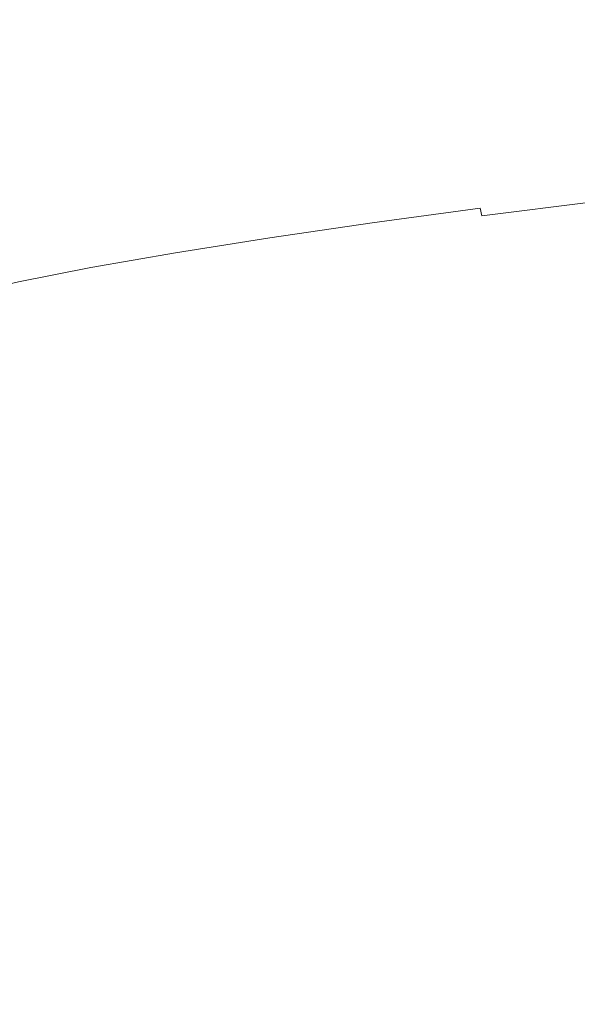
# Model space of a CAD drawing. Extents: x -2 to 1293, y -850 to 0.
# Drawn here: x 691 to 789, y -364 to -191 of the extents above; entities that cross this region are included whole.
import ezdxf

# ---------------------------------------------------------------- set-up
doc = ezdxf.new("R2010")
doc.units = 0
doc.header["$LTSCALE"] = 500
doc.header["$MEASUREMENT"] = 0
doc.layers.add('RIMA_CERAMIKA', color=7, linetype='Continuous')

msp = doc.modelspace()

# ---------------------------------------------------------------- linework, layer by layer
at = {"layer": 'RIMA_CERAMIKA', "lineweight": 0}
for points, invisible_edges in [([(684.9, -182.01, 159.97), (685.89, -191.8, 134.22), (700.58, -188.81, 134.22), (700.03, -178.9, 159.97)], 15), ([(757.31, -188.58, 110.28), (758.6, -178.9, 134.22), (737.4, -182.27, 134.22), (736.77, -191.78, 110.28)], 15), ([(717.88, -194.96, 110.28), (736.77, -191.78, 110.28), (737.4, -182.27, 134.22), (717.9, -185.61, 134.22)], 15), ([(801.53, -182.45, 110.28), (779.04, -185.44, 110.28), (777.28, -194.13, 89.14), (799.13, -191.28, 89.14)], 15), ([(717.88, -194.96, 110.28), (717.9, -185.61, 134.22), (700.58, -188.81, 134.22), (701.08, -198.03, 110.28)], 15), ([(757.31, -188.58, 110.28), (756.17, -197.12, 89.14), (777.28, -194.13, 89.14), (779.04, -185.44, 110.28)], 15), ([(686.81, -200.91, 110.28), (701.08, -198.03, 110.28), (700.58, -188.81, 134.22), (685.89, -191.8, 134.22)], 15), ([(757.31, -188.58, 110.28), (736.77, -191.78, 110.28), (736.22, -200.18, 89.14), (756.17, -197.12, 89.14)], 15), ([(717.88, -194.96, 110.28), (717.86, -203.23, 89.14), (736.22, -200.18, 89.14), (736.77, -191.78, 110.28)], 15), ([(797.15, -198.54, 71.77), (799.13, -191.28, 89.14), (777.28, -194.13, 89.14), (775.83, -201.27, 71.77)], 15), ([(755.23, -204.15, 71.77), (775.83, -201.27, 71.77), (777.28, -194.13, 89.14), (756.17, -197.12, 89.14)], 15), ([(717.88, -194.96, 110.28), (701.08, -198.03, 110.28), (701.52, -206.18, 89.14), (717.86, -203.23, 89.14)], 15), ([(755.23, -204.15, 71.77), (756.17, -197.12, 89.14), (736.22, -200.18, 89.14), (735.77, -207.09, 71.77)], 15), ([(686.81, -200.91, 110.28), (687.62, -208.95, 89.14), (701.52, -206.18, 89.14), (701.08, -198.03, 110.28)], 15), ([(797.15, -198.54, 71.77), (775.83, -201.27, 71.77), (774.67, -207.05, 57.75), (795.57, -204.41, 57.75)], 15), ([(717.84, -210.03, 71.77), (735.77, -207.09, 71.77), (736.22, -200.18, 89.14), (717.86, -203.23, 89.14)], 15), ([(755.23, -204.15, 71.77), (754.48, -209.83, 57.75), (774.67, -207.05, 57.75), (775.83, -201.27, 71.77)], 15), ([(717.84, -210.03, 71.77), (717.86, -203.23, 89.14), (701.52, -206.18, 89.14), (701.87, -212.88, 71.77)], 15), ([(755.23, -204.15, 71.77), (735.77, -207.09, 71.77), (735.4, -212.68, 57.75), (754.48, -209.83, 57.75)], 15), ([(794.33, -209.06, 46.69), (795.57, -204.41, 57.75), (774.67, -207.05, 57.75), (773.76, -211.63, 46.69)], 15), ([(688.26, -215.57, 71.77), (701.87, -212.88, 71.77), (701.52, -206.18, 89.14), (687.62, -208.95, 89.14)], 15), ([(717.84, -210.03, 71.77), (717.82, -215.52, 57.75), (735.4, -212.68, 57.75), (735.77, -207.09, 71.77)], 15), ([(753.9, -214.34, 46.69), (773.76, -211.63, 46.69), (774.67, -207.05, 57.75), (754.48, -209.83, 57.75)], 15), ([(717.84, -210.03, 71.77), (701.87, -212.88, 71.77), (702.15, -218.3, 57.75), (717.82, -215.52, 57.75)], 15), ([(753.9, -214.34, 46.69), (754.48, -209.83, 57.75), (735.4, -212.68, 57.75), (735.12, -217.11, 46.69)], 15), ([(794.33, -209.06, 46.69), (773.76, -211.63, 46.69), (773.08, -215.2, 38.17), (793.39, -212.68, 38.17)], 15), ([(753.9, -214.34, 46.69), (753.47, -217.85, 38.17), (773.08, -215.2, 38.17), (773.76, -211.63, 46.69)], 15), ([(688.26, -215.57, 71.77), (688.78, -220.93, 57.75), (702.15, -218.3, 57.75), (701.87, -212.88, 71.77)], 15), ([(717.82, -219.89, 46.69), (735.12, -217.11, 46.69), (735.4, -212.68, 57.75), (717.82, -215.52, 57.75)], 15), ([(792.72, -215.45, 31.81), (793.39, -212.68, 38.17), (773.08, -215.2, 38.17), (772.6, -217.93, 31.81)], 15), ([(753.9, -214.34, 46.69), (735.12, -217.11, 46.69), (734.92, -220.57, 38.17), (753.47, -217.85, 38.17)], 15), ([(753.17, -220.54, 31.81), (772.6, -217.93, 31.81), (773.08, -215.2, 38.17), (753.47, -217.85, 38.17)], 15), ([(717.82, -219.89, 46.69), (717.82, -215.52, 57.75), (702.15, -218.3, 57.75), (702.38, -222.61, 46.69)], 15), ([(717.82, -219.89, 46.69), (717.83, -223.3, 38.17), (734.92, -220.57, 38.17), (735.12, -217.11, 46.69)], 15), ([(792.72, -215.45, 31.81), (772.6, -217.93, 31.81), (772.3, -220, 27.18), (792.27, -217.54, 27.18)], 15), ([(689.19, -225.19, 46.69), (702.38, -222.61, 46.69), (702.15, -218.3, 57.75), (688.78, -220.93, 57.75)], 15), ([(753.17, -220.54, 31.81), (753.47, -217.85, 38.17), (734.92, -220.57, 38.17), (734.8, -223.23, 31.81)], 15), ([(753.17, -220.54, 31.81), (753, -222.59, 27.18), (772.3, -220, 27.18), (772.6, -217.93, 31.81)], 15), ([(792.01, -219.14, 23.88), (792.27, -217.54, 27.18), (772.3, -220, 27.18), (772.13, -221.58, 23.88)], 15), ([(717.82, -219.89, 46.69), (702.38, -222.61, 46.69), (702.56, -225.97, 38.17), (717.83, -223.3, 38.17)], 15), ([(717.86, -225.92, 31.81), (734.8, -223.23, 31.81), (734.92, -220.57, 38.17), (717.83, -223.3, 38.17)], 15), ([(753.17, -220.54, 31.81), (734.8, -223.23, 31.81), (734.75, -225.25, 27.18), (753, -222.59, 27.18)], 15), ([(752.93, -224.16, 23.88), (772.13, -221.58, 23.88), (772.3, -220, 27.18), (753, -222.59, 27.18)], 15), ([(792.01, -219.14, 23.88), (772.13, -221.58, 23.88), (772.09, -222.86, 21.52), (791.9, -220.42, 21.52)], 15), ([(791.88, -221.57, 19.68), (791.9, -220.42, 21.52), (772.09, -222.86, 21.52), (772.13, -224.02, 19.68)], 15), ([(752.93, -224.16, 23.88), (752.96, -225.43, 21.52), (772.09, -222.86, 21.52), (772.13, -221.58, 23.88)], 15), ([(791.88, -221.57, 19.68), (772.13, -224.02, 19.68), (772.4, -225.35, 18.3), (792.11, -222.89, 18.3)], 13), ([(689.19, -225.19, 46.69), (689.51, -228.52, 38.17), (702.56, -225.97, 38.17), (702.38, -222.61, 46.69)], 15), ([(717.86, -225.92, 31.81), (717.83, -223.3, 38.17), (702.56, -225.97, 38.17), (702.73, -228.56, 31.81)], 15), ([(717.86, -225.92, 31.81), (717.92, -227.92, 27.18), (734.75, -225.25, 27.18), (734.8, -223.23, 31.81)], 15), ([(752.93, -224.16, 23.88), (753, -222.59, 27.18), (734.75, -225.25, 27.18), (734.77, -226.8, 23.88)], 15), ([(753.05, -226.59, 19.68), (772.13, -224.02, 19.68), (772.09, -222.86, 21.52), (752.96, -225.43, 21.52)], 15), ([(753.05, -226.59, 19.68), (753.36, -227.94, 18.3), (772.4, -225.35, 18.3), (772.13, -224.02, 19.68)], 7), ([(792.7, -224.66, 17.32), (792.11, -222.89, 18.3), (772.4, -225.35, 18.3), (773.03, -227.17, 17.32)], 13), ([(718.02, -229.46, 23.88), (734.77, -226.8, 23.88), (734.75, -225.25, 27.18), (717.92, -227.92, 27.18)], 15), ([(752.93, -224.16, 23.88), (734.77, -226.8, 23.88), (734.86, -228.08, 21.52), (752.96, -225.43, 21.52)], 15), ([(753.05, -226.59, 19.68), (752.96, -225.43, 21.52), (734.86, -228.08, 21.52), (735, -229.23, 19.68)], 7), ([(754.02, -229.8, 17.32), (773.03, -227.17, 17.32), (772.4, -225.35, 18.3), (753.36, -227.94, 18.3)], 15), ([(792.7, -224.66, 17.32), (773.03, -227.17, 17.32), (775.11, -231.72, 16.66), (794.74, -229.06, 16.66)], 15), ([(689.77, -231.08, 31.81), (702.73, -228.56, 31.81), (702.56, -225.97, 38.17), (689.51, -228.52, 38.17)], 15), ([(717.86, -225.92, 31.81), (702.73, -228.56, 31.81), (702.88, -230.54, 27.18), (717.92, -227.92, 27.18)], 15), ([(718.02, -229.46, 23.88), (718.16, -230.73, 21.52), (734.86, -228.08, 21.52), (734.77, -226.8, 23.88)], 15), ([(753.05, -226.59, 19.68), (735, -229.23, 19.68), (735.35, -230.59, 18.3), (753.36, -227.94, 18.3)], 15), ([(754.02, -229.8, 17.32), (756.15, -234.48, 16.66), (775.11, -231.72, 16.66), (773.03, -227.17, 17.32)], 15), ([(689.77, -231.08, 31.81), (689.99, -233.04, 27.18), (702.88, -230.54, 27.18), (702.73, -228.56, 31.81)], 15), ([(718.02, -229.46, 23.88), (717.92, -227.92, 27.18), (702.88, -230.54, 27.18), (703.04, -232.07, 23.88)], 15), ([(718.35, -231.88, 19.68), (735, -229.23, 19.68), (734.86, -228.08, 21.52), (718.16, -230.73, 21.52)], 15), ([(718.35, -231.88, 19.68), (718.73, -233.26, 18.3), (735.35, -230.59, 18.3), (735, -229.23, 19.68)], 7), ([(754.02, -229.8, 17.32), (753.36, -227.94, 18.3), (735.35, -230.59, 18.3), (736.04, -232.49, 17.32)], 15), ([(799.34, -238.23, 16.27), (794.74, -229.06, 16.66), (775.11, -231.72, 16.66), (779.77, -241.23, 16.27)], 15), ([(690.2, -234.57, 23.88), (703.04, -232.07, 23.88), (702.88, -230.54, 27.18), (689.99, -233.04, 27.18)], 15), ([(718.02, -229.46, 23.88), (703.04, -232.07, 23.88), (703.23, -233.33, 21.52), (718.16, -230.73, 21.52)], 15), ([(718.35, -231.88, 19.68), (718.16, -230.73, 21.52), (703.23, -233.33, 21.52), (703.45, -234.49, 19.68)], 7), ([(719.45, -235.18, 17.32), (736.04, -232.49, 17.32), (735.35, -230.59, 18.3), (718.73, -233.26, 18.3)], 15), ([(754.02, -229.8, 17.32), (736.04, -232.49, 17.32), (738.2, -237.29, 16.66), (756.15, -234.48, 16.66)], 15), ([(690.2, -234.57, 23.88), (690.42, -235.83, 21.52), (703.23, -233.33, 21.52), (703.04, -232.07, 23.88)], 15), ([(718.35, -231.88, 19.68), (703.45, -234.49, 19.68), (703.86, -235.87, 18.3), (718.73, -233.26, 18.3)], 15), ([(719.45, -235.18, 17.32), (721.62, -240.09, 16.66), (738.2, -237.29, 16.66), (736.04, -232.49, 17.32)], 15), ([(760.85, -244.29, 16.27), (779.77, -241.23, 16.27), (775.11, -231.72, 16.66), (756.15, -234.48, 16.66)], 15), ([(690.67, -236.99, 19.68), (703.45, -234.49, 19.68), (703.23, -233.33, 21.52), (690.42, -235.83, 21.52)], 15), ([(690.67, -236.99, 19.68), (691.09, -238.38, 18.3), (703.86, -235.87, 18.3), (703.45, -234.49, 19.68)], 7), ([(719.45, -235.18, 17.32), (718.73, -233.26, 18.3), (703.86, -235.87, 18.3), (704.59, -237.82, 17.32)], 15), ([(760.85, -244.29, 16.27), (756.15, -234.48, 16.66), (738.2, -237.29, 16.66), (742.94, -247.37, 16.27)], 15), ([(691.84, -240.35, 17.32), (704.59, -237.82, 17.32), (703.86, -235.87, 18.3), (691.09, -238.38, 18.3)], 15), ([(719.45, -235.18, 17.32), (704.59, -237.82, 17.32), (706.79, -242.81, 16.66), (721.62, -240.09, 16.66)], 15), ([(690.67, -236.99, 19.68), (678.12, -239.94, 19.68), (678.56, -241.34, 18.3), (691.09, -238.38, 18.3)], 14), ([(691.84, -240.35, 17.32), (694.05, -245.4, 16.66), (706.79, -242.81, 16.66), (704.59, -237.82, 17.32)], 15), ([(726.4, -250.39, 16.27), (742.94, -247.37, 16.27), (738.2, -237.29, 16.66), (721.62, -240.09, 16.66)], 15), ([(691.84, -240.35, 17.32), (691.09, -238.38, 18.3), (678.56, -241.34, 18.3), (679.32, -243.33, 17.32)], 15), ([(799.34, -238.23, 16.27), (779.77, -241.23, 16.27), (785.77, -253.32, 16.07), (805.28, -249.89, 16.07)], 15), ([(691.84, -240.35, 17.32), (679.32, -243.33, 17.32), (681.54, -248.43, 16.66), (694.05, -245.4, 16.66)], 15), ([(726.4, -250.39, 16.27), (721.62, -240.09, 16.66), (706.79, -242.81, 16.66), (711.58, -253.31, 16.27)], 15), ([(760.85, -244.29, 16.27), (766.9, -256.78, 16.07), (785.77, -253.32, 16.07), (779.77, -241.23, 16.27)], 15), ([(698.86, -256.05, 16.27), (711.58, -253.31, 16.27), (706.79, -242.81, 16.66), (694.05, -245.4, 16.66)], 15), ([(760.85, -244.29, 16.27), (742.94, -247.37, 16.27), (749.03, -260.2, 16.07), (766.9, -256.78, 16.07)], 15), ([(698.86, -256.05, 16.27), (694.05, -245.4, 16.66), (681.54, -248.43, 16.66), (686.35, -259.2, 16.27)], 15), ([(726.4, -250.39, 16.27), (732.53, -263.52, 16.07), (749.03, -260.2, 16.07), (742.94, -247.37, 16.27)], 15), ([(811.36, -261.74, 16.01), (805.28, -249.89, 16.07), (785.77, -253.32, 16.07), (791.91, -265.61, 16.01)], 15), ([(726.4, -250.39, 16.27), (711.58, -253.31, 16.27), (717.74, -266.68, 16.07), (732.53, -263.52, 16.07)], 15), ([(698.86, -256.05, 16.27), (705.03, -269.61, 16.07), (717.74, -266.68, 16.07), (711.58, -253.31, 16.27)], 15), ([(773.1, -269.47, 16.01), (791.91, -265.61, 16.01), (785.77, -253.32, 16.07), (766.9, -256.78, 16.07)], 15), ([(698.86, -256.05, 16.27), (686.35, -259.2, 16.27), (692.53, -272.9, 16.07), (705.03, -269.61, 16.07)], 15), ([(773.1, -269.47, 16.01), (766.9, -256.78, 16.07), (749.03, -260.2, 16.07), (755.27, -273.24, 16.01)], 15), ([(672.18, -263.32, 16.27), (678.35, -277.15, 16.07), (692.53, -272.9, 16.07), (686.35, -259.2, 16.27)], 15), ([(738.79, -276.87, 16.01), (755.27, -273.24, 16.01), (749.03, -260.2, 16.07), (732.53, -263.52, 16.07)], 15), ([(738.79, -276.87, 16.01), (732.53, -263.52, 16.07), (717.74, -266.68, 16.07), (724.02, -280.28, 16.01)], 15), ([(773.1, -269.47, 16.01), (779.8, -283.02, 16.01), (798.55, -278.74, 16.01), (791.91, -265.61, 16.01)], 15), ([(711.33, -283.4, 16.01), (724.02, -280.28, 16.01), (717.74, -266.68, 16.07), (705.03, -269.61, 16.07)], 15), ([(711.33, -283.4, 16.01), (705.03, -269.61, 16.07), (692.53, -272.9, 16.07), (698.83, -286.85, 16.01)], 15), ([(773.1, -269.47, 16.01), (755.27, -273.24, 16.01), (762.01, -287.17, 16.01), (779.8, -283.02, 16.01)], 15), ([(684.65, -291.23, 16.01), (698.83, -286.85, 16.01), (692.53, -272.9, 16.07), (678.35, -277.15, 16.07)], 15), ([(738.79, -276.87, 16.01), (745.57, -291.12, 16.01), (762.01, -287.17, 16.01), (755.27, -273.24, 16.01)], 15), ([(738.79, -276.87, 16.01), (724.02, -280.28, 16.01), (730.83, -294.8, 16.01), (745.57, -291.12, 16.01)], 15), ([(787.37, -298.09, 16.01), (806.05, -293.33, 16.01), (798.55, -278.74, 16.01), (779.8, -283.02, 16.01)], 15), ([(711.33, -283.4, 16.01), (718.15, -298.14, 16.01), (730.83, -294.8, 16.01), (724.02, -280.28, 16.01)], 15), ([(787.37, -298.09, 16.01), (779.8, -283.02, 16.01), (762.01, -287.17, 16.01), (769.65, -302.66, 16.01)], 15), ([(711.33, -283.4, 16.01), (698.83, -286.85, 16.01), (705.66, -301.75, 16.01), (718.15, -298.14, 16.01)], 15), ([(684.65, -291.23, 16.01), (691.46, -306.27, 16.01), (705.66, -301.75, 16.01), (698.83, -286.85, 16.01)], 15), ([(753.26, -306.97, 16.01), (769.65, -302.66, 16.01), (762.01, -287.17, 16.01), (745.57, -291.12, 16.01)], 15), ([(684.65, -291.23, 16.01), (672.02, -295.39, 16.01), (678.82, -310.52, 16.01), (691.46, -306.27, 16.01)], 15), ([(753.26, -306.97, 16.01), (745.57, -291.12, 16.01), (730.83, -294.8, 16.01), (738.55, -310.95, 16.01)], 15), ([(787.37, -298.09, 16.01), (795.68, -314.22, 16.01), (814.25, -308.96, 16.01), (806.05, -293.33, 16.01)], 15), ([(725.9, -314.52, 16.01), (738.55, -310.95, 16.01), (730.83, -294.8, 16.01), (718.15, -298.14, 16.01)], 15), ([(725.9, -314.52, 16.01), (718.15, -298.14, 16.01), (705.66, -301.75, 16.01), (713.41, -318.32, 16.01)], 15), ([(787.37, -298.09, 16.01), (769.65, -302.66, 16.01), (778.04, -319.24, 16.01), (795.68, -314.22, 16.01)], 15), ([(699.2, -323, 16.01), (713.41, -318.32, 16.01), (705.66, -301.75, 16.01), (691.46, -306.27, 16.01)], 15), ([(753.26, -306.97, 16.01), (761.71, -323.93, 16.01), (778.04, -319.24, 16.01), (769.65, -302.66, 16.01)], 15), ([(699.2, -323, 16.01), (691.46, -306.27, 16.01), (678.82, -310.52, 16.01), (686.54, -327.37, 16.01)], 15), ([(753.26, -306.97, 16.01), (738.55, -310.95, 16.01), (747.05, -328.23, 16.01), (761.71, -323.93, 16.01)], 15), ([(725.9, -314.52, 16.01), (734.42, -332.06, 16.01), (747.05, -328.23, 16.01), (738.55, -310.95, 16.01)], 15), ([(804.55, -330.96, 16.01), (795.68, -314.22, 16.01), (778.04, -319.24, 16.01), (787.03, -336.44, 16.01)], 15), ([(725.9, -314.52, 16.01), (713.41, -318.32, 16.01), (721.94, -336.08, 16.01), (734.42, -332.06, 16.01)], 15), ([(699.2, -323, 16.01), (707.72, -340.94, 16.01), (721.94, -336.08, 16.01), (713.41, -318.32, 16.01)], 15), ([(770.79, -341.54, 16.01), (787.03, -336.44, 16.01), (778.04, -319.24, 16.01), (761.71, -323.93, 16.01)], 15), ([(699.2, -323, 16.01), (686.54, -327.37, 16.01), (695.03, -345.45, 16.01), (707.72, -340.94, 16.01)], 15), ([(770.79, -341.54, 16.01), (761.71, -323.93, 16.01), (747.05, -328.23, 16.01), (756.19, -346.18, 16.01)], 15), ([(678.67, -330.26, 16.01), (687.13, -348.39, 16.01), (695.03, -345.45, 16.01), (686.54, -327.37, 16.01)], 15), ([(743.6, -350.28, 16.01), (756.19, -346.18, 16.01), (747.05, -328.23, 16.01), (734.42, -332.06, 16.01)], 15), ([(804.55, -330.96, 16.01), (787.03, -336.44, 16.01), (796.47, -353.8, 16.01), (813.85, -347.86, 16.01)], 15), ([(743.6, -350.28, 16.01), (734.42, -332.06, 16.01), (721.94, -336.08, 16.01), (731.13, -354.52, 16.01)], 15), ([(716.88, -359.6, 16.01), (731.13, -354.52, 16.01), (721.94, -336.08, 16.01), (707.72, -340.94, 16.01)], 15), ([(770.79, -341.54, 16.01), (780.34, -359.31, 16.01), (796.47, -353.8, 16.01), (787.03, -336.44, 16.01)], 15), ([(716.88, -359.6, 16.01), (707.72, -340.94, 16.01), (695.03, -345.45, 16.01), (704.16, -364.26, 16.01)], 15), ([(770.79, -341.54, 16.01), (756.19, -346.18, 16.01), (765.82, -364.29, 16.01), (780.34, -359.31, 16.01)], 15), ([(696.22, -367.27, 16.01), (704.16, -364.26, 16.01), (695.03, -345.45, 16.01), (687.13, -348.39, 16.01)], 15), ([(743.6, -350.28, 16.01), (753.28, -368.68, 16.01), (765.82, -364.29, 16.01), (756.19, -346.18, 16.01)], 15), ([(696.22, -367.27, 16.01), (687.13, -348.39, 16.01), (681.63, -350.55, 16.01), (690.69, -369.46, 16.01)], 15), ([(743.6, -350.28, 16.01), (731.13, -354.52, 16.01), (740.82, -373.17, 16.01), (753.28, -368.68, 16.01)], 15), ([(790.22, -376.77, 16.01), (806.21, -370.86, 16.01), (796.47, -353.8, 16.01), (780.34, -359.31, 16.01)], 15), ([(716.88, -359.6, 16.01), (726.55, -378.47, 16.01), (740.82, -373.17, 16.01), (731.13, -354.52, 16.01)], 15), ([(790.22, -376.77, 16.01), (780.34, -359.31, 16.01), (765.82, -364.29, 16.01), (775.81, -382.1, 16.01)], 15), ([(716.88, -359.6, 16.01), (704.16, -364.26, 16.01), (713.77, -383.32, 16.01), (726.55, -378.47, 16.01)], 15), ([(696.22, -367.27, 16.01), (705.8, -386.42, 16.01), (713.77, -383.32, 16.01), (704.16, -364.26, 16.01)], 15), ([(763.33, -386.77, 16.01), (775.81, -382.1, 16.01), (765.82, -364.29, 16.01), (753.28, -368.68, 16.01)], 15)]:
    msp.add_3dface(points, dxfattribs=dict(at, invisible_edges=invisible_edges))

doc.saveas('drawing.dxf')
